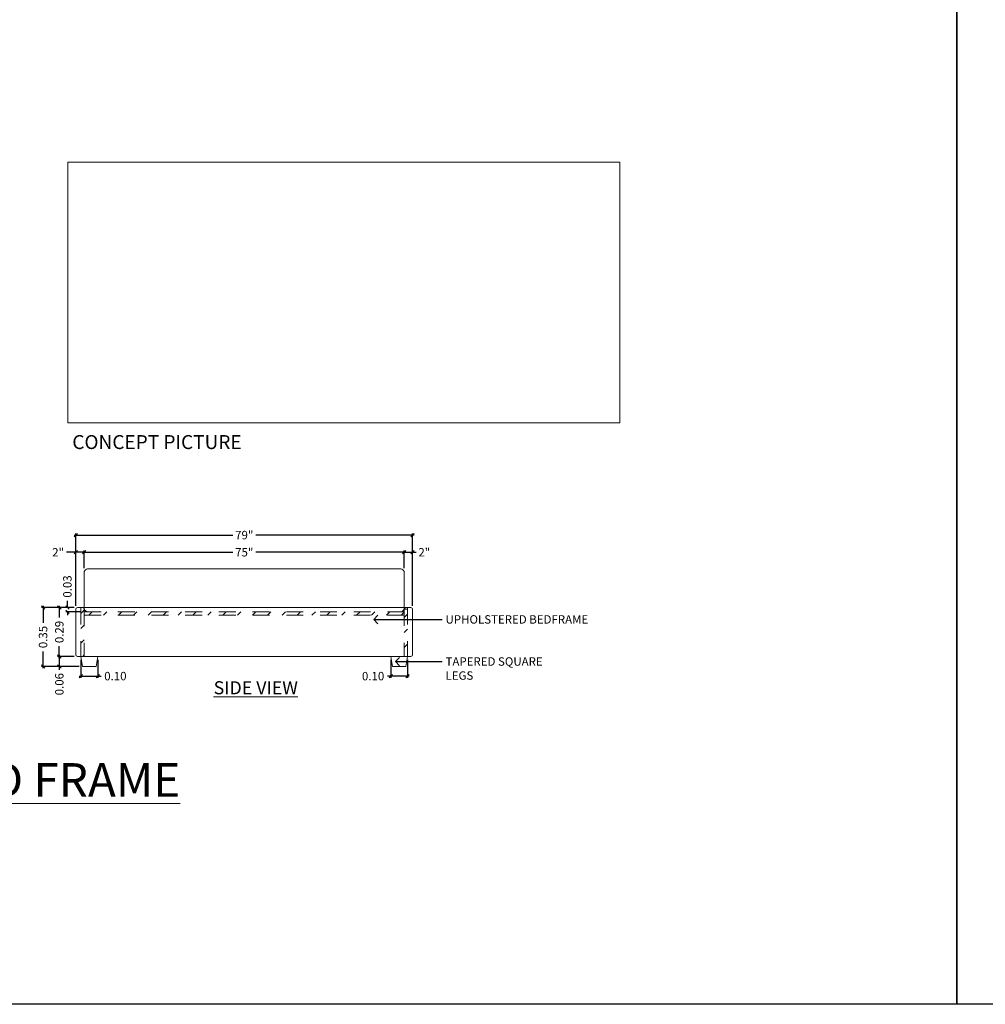
# Model space of a CAD drawing. Units: metres. Extents: x -3221 to 35, y -72 to 35.
# Drawn here: x -3042 to -3036, y -25 to -19 of the extents above; entities that cross this region are included whole.
import ezdxf
from ezdxf import colors
from ezdxf.entities.mleader import LeaderData, LeaderLine
from ezdxf.math import Vec2, Vec3

# ---------------------------------------------------------------- set-up
doc = ezdxf.new("R2010")
doc.units = ezdxf.units.M
doc.header["$LTSCALE"] = 0.5
doc.header["$MEASUREMENT"] = 0
doc.linetypes.add('HIDDEN2', pattern=[0.1875, 0.125, -0.0625])
doc.layers.get('DEFPOINTS').update_dxf_attribs({"color": 6})
doc.layers.add('Hatch', color=8, linetype='Continuous', lineweight=0)
doc.layers.add('Labels', color=31, linetype='Continuous', lineweight=5)
doc.styles.get("Standard").update_dxf_attribs({"font": 'arial.ttf'})
doc.dimstyles.new('Standard - Small', dxfattribs={"dimtxt": 0.05, "dimasz": 0.02, "dimexe": 0.01, "dimexo": 0.02, "dimgap": 0.02, "dimtad": 0, "dimzin": 0, "dimdsep": 46, "dimtxsty": 'Standard', "dimblk": 'OBLIQUE', "dimcen": 0.05, "dimdle": 0.01, "dimclrd": 1, "dimclre": 1, "dimadec": 0, "dimazin": 0, "dimtfac": 1, "dimtofl": 0, "dimtmove": 0, "dimatfit": 3, "dimfxl": 0, "dimtolj": 1, "dimtzin": 0, "dimarcsym": 0})
picture_1 = doc.add_image_def('image1.jpg', size_in_pixel=(591, 279))

# ---------------------------------------------------------------- blocks, each defined once
blk = doc.blocks.new('_Oblique')
at = {"color": 0, "linetype": 'ByBlock', "lineweight": -2}
blk.add_line((-0.5, -0.5), (0.5, 0.5), dxfattribs=at)
blk = doc.blocks.new('*D417')
at = {"layer": 'DEFPOINTS', "color": 0, "transparency": 16777216}
for p in [(-3041.273, -22.6182), (-3041.273, -22.7326), (-3041.323, -22.9566)]:
    blk.add_point(p, dxfattribs=at)
at = {"layer": 'Labels', "color": 1, "lineweight": -2, "transparency": 16777216}
for p, q in [((-3041.323, -22.6182), (-3041.379, -22.6182)), ((-3041.273, -22.6182), (-3041.333, -22.6182)), ((-3041.323, -22.9366), (-3041.323, -22.6082)), ((-3041.273, -22.7126), (-3041.273, -22.6082))]:
    blk.add_line(p, q, dxfattribs=at)
at = {"layer": 'Labels', "color": 1, "lineweight": -2, "transparency": 16777216, "xscale": 0.02, "yscale": 0.02, "zscale": 0.02, "rotation": 180}
blk.add_blockref('_Oblique', (-3041.323, -22.6182), dxfattribs=at)
at = {"layer": 'Labels', "color": 1, "lineweight": -2, "transparency": 16777216, "xscale": 0.02, "yscale": 0.02, "zscale": 0.02}
blk.add_blockref('_Oblique', (-3041.273, -22.6182), dxfattribs=at)
at = {"layer": 'Labels', "color": 0, "lineweight": 0, "transparency": 16777216, "insert": (-3041.4282, -22.6182), "char_height": 0.05, "attachment_point": 5}
blk.add_mtext('\\A1;2"', dxfattribs=at)
blk = doc.blocks.new('*D104')
at = {"layer": 'DEFPOINTS', "color": 0, "transparency": 16777216}
for p in [(-3039.373, -22.6182), (-3041.273, -22.7326), (-3039.373, -22.7326)]:
    blk.add_point(p, dxfattribs=at)
at = {"layer": 'Labels', "color": 1, "lineweight": -2, "transparency": 16777216}
for p, q in [((-3041.283, -22.6182), (-3040.391, -22.6182)), ((-3041.273, -22.7126), (-3041.273, -22.6082)), ((-3039.363, -22.6182), (-3040.2551, -22.6182)), ((-3039.373, -22.7126), (-3039.373, -22.6082))]:
    blk.add_line(p, q, dxfattribs=at)
at = {"layer": 'Labels', "color": 1, "lineweight": -2, "transparency": 16777216, "xscale": 0.02, "yscale": 0.02, "zscale": 0.02, "rotation": 180}
blk.add_blockref('_Oblique', (-3041.273, -22.6182), dxfattribs=at)
at = {"layer": 'Labels', "color": 1, "lineweight": -2, "transparency": 16777216, "xscale": 0.02, "yscale": 0.02, "zscale": 0.02}
blk.add_blockref('_Oblique', (-3039.373, -22.6182), dxfattribs=at)
at = {"layer": 'Labels', "color": 0, "lineweight": 0, "transparency": 16777216, "insert": (-3040.323, -22.6182), "char_height": 0.05, "attachment_point": 5}
blk.add_mtext('\\A1;75"', dxfattribs=at)
blk = doc.blocks.new('*D418')
at = {"layer": 'DEFPOINTS', "color": 0, "transparency": 16777216}
for p in [(-3039.323, -22.6182), (-3039.373, -22.7326), (-3039.323, -22.9566)]:
    blk.add_point(p, dxfattribs=at)
at = {"layer": 'Labels', "color": 1, "lineweight": -2, "transparency": 16777216}
for p, q in [((-3039.383, -22.6182), (-3039.323, -22.6182)), ((-3039.373, -22.7126), (-3039.373, -22.6082)), ((-3039.323, -22.9366), (-3039.323, -22.6082)), ((-3039.323, -22.6182), (-3039.303, -22.6182))]:
    blk.add_line(p, q, dxfattribs=at)
at = {"layer": 'Labels', "color": 1, "lineweight": -2, "transparency": 16777216, "xscale": 0.02, "yscale": 0.02, "zscale": 0.02, "rotation": 180}
blk.add_blockref('_Oblique', (-3039.373, -22.6182), dxfattribs=at)
at = {"layer": 'Labels', "color": 1, "lineweight": -2, "transparency": 16777216, "xscale": 0.02, "yscale": 0.02, "zscale": 0.02}
blk.add_blockref('_Oblique', (-3039.323, -22.6182), dxfattribs=at)
at = {"layer": 'Labels', "color": 0, "lineweight": 0, "transparency": 16777216, "insert": (-3039.2539, -22.6182), "char_height": 0.05, "attachment_point": 5}
blk.add_mtext('\\A1;2"', dxfattribs=at)
blk = doc.blocks.new('*D419')
at = {"layer": 'DEFPOINTS', "color": 0, "transparency": 16777216}
for p in [(-3039.323, -22.5163), (-3041.323, -22.9566), (-3039.323, -22.9566)]:
    blk.add_point(p, dxfattribs=at)
at = {"layer": 'Labels', "color": 1, "lineweight": -2, "transparency": 16777216}
for p, q in [((-3041.323, -22.9366), (-3041.323, -22.5063)), ((-3039.323, -22.9366), (-3039.323, -22.5063)), ((-3041.333, -22.5163), (-3040.391, -22.5163)), ((-3039.313, -22.5163), (-3040.2551, -22.5163))]:
    blk.add_line(p, q, dxfattribs=at)
at = {"layer": 'Labels', "color": 1, "lineweight": -2, "transparency": 16777216, "xscale": 0.02, "yscale": 0.02, "zscale": 0.02, "rotation": 180}
blk.add_blockref('_Oblique', (-3041.323, -22.5163), dxfattribs=at)
at = {"layer": 'Labels', "color": 1, "lineweight": -2, "transparency": 16777216, "xscale": 0.02, "yscale": 0.02, "zscale": 0.02}
blk.add_blockref('_Oblique', (-3039.323, -22.5163), dxfattribs=at)
at = {"layer": 'Labels', "color": 0, "lineweight": 0, "transparency": 16777216, "insert": (-3040.323, -22.5163), "char_height": 0.05, "attachment_point": 5}
blk.add_mtext('\\A1;79"', dxfattribs=at)
blk = doc.blocks.new('*D420')
at = {"layer": 'DEFPOINTS', "color": 0, "transparency": 16777216}
for p in [(-3041.313, -22.9466), (-3041.5176, -23.2966), (-3041.283, -23.2966)]:
    blk.add_point(p, dxfattribs=at)
at = {"layer": 'Labels', "color": 1, "lineweight": -2, "transparency": 16777216}
for p, q in [((-3041.333, -22.9466), (-3041.5276, -22.9466)), ((-3041.5176, -22.9366), (-3041.5176, -23.0364)), ((-3041.5176, -23.3066), (-3041.5176, -23.2067)), ((-3041.303, -23.2966), (-3041.5276, -23.2966))]:
    blk.add_line(p, q, dxfattribs=at)
at = {"layer": 'Labels', "color": 1, "lineweight": -2, "transparency": 16777216, "xscale": 0.02, "yscale": 0.02, "zscale": 0.02}
for p, rotation in [((-3041.5176, -22.9466), 90), ((-3041.5176, -23.2966), 270)]:
    blk.add_blockref('_Oblique', p, dxfattribs=dict(at, rotation=rotation))
at = {"layer": 'Labels', "color": 0, "lineweight": 0, "transparency": 16777216, "insert": (-3041.5176, -23.1216), "char_height": 0.05, "attachment_point": 5, "rotation": 90}
blk.add_mtext('\\A1;0.35', dxfattribs=at)
blk = doc.blocks.new('*D421')
at = {"layer": 'DEFPOINTS', "color": 0, "transparency": 16777216}
for p in [(-3041.313, -23.2366), (-3041.421, -23.2966), (-3041.283, -23.2966)]:
    blk.add_point(p, dxfattribs=at)
at = {"layer": 'Labels', "color": 1, "lineweight": -2, "transparency": 16777216}
for p, q in [((-3041.333, -23.2366), (-3041.431, -23.2366)), ((-3041.421, -23.2266), (-3041.421, -23.2966)), ((-3041.303, -23.2966), (-3041.431, -23.2966)), ((-3041.421, -23.2966), (-3041.421, -23.3166))]:
    blk.add_line(p, q, dxfattribs=at)
at = {"layer": 'Labels', "color": 1, "lineweight": -2, "transparency": 16777216, "xscale": 0.02, "yscale": 0.02, "zscale": 0.02}
for p, rotation in [((-3041.421, -23.2366), 90), ((-3041.421, -23.2966), 270)]:
    blk.add_blockref('_Oblique', p, dxfattribs=dict(at, rotation=rotation))
at = {"layer": 'Labels', "color": 0, "lineweight": 0, "transparency": 16777216, "insert": (-3041.421, -23.4015), "char_height": 0.05, "attachment_point": 5, "rotation": 90}
blk.add_mtext('\\A1;0.06', dxfattribs=at)
blk = doc.blocks.new('*D105')
at = {"layer": 'DEFPOINTS', "color": 0, "transparency": 16777216}
for p in [(-3041.421, -22.9466), (-3041.313, -22.9466), (-3041.313, -23.2366)]:
    blk.add_point(p, dxfattribs=at)
at = {"layer": 'Labels', "color": 1, "lineweight": -2, "transparency": 16777216}
for p, q in [((-3041.333, -22.9466), (-3041.431, -22.9466)), ((-3041.421, -22.9366), (-3041.421, -23.0066)), ((-3041.421, -23.2466), (-3041.421, -23.1766)), ((-3041.333, -23.2366), (-3041.431, -23.2366))]:
    blk.add_line(p, q, dxfattribs=at)
at = {"layer": 'Labels', "color": 1, "lineweight": -2, "transparency": 16777216, "xscale": 0.02, "yscale": 0.02, "zscale": 0.02}
for p, rotation in [((-3041.421, -22.9466), 90), ((-3041.421, -23.2366), 270)]:
    blk.add_blockref('_Oblique', p, dxfattribs=dict(at, rotation=rotation))
at = {"layer": 'Labels', "color": 0, "lineweight": 0, "transparency": 16777216, "insert": (-3041.421, -23.0916), "char_height": 0.05, "attachment_point": 5, "rotation": 90}
blk.add_mtext('\\A1;0.29', dxfattribs=at)
blk = doc.blocks.new('*D106')
at = {"layer": 'DEFPOINTS', "color": 0, "transparency": 16777216}
for p in [(-3041.3732, -22.9716), (-3041.313, -22.9466), (-3041.273, -22.9716)]:
    blk.add_point(p, dxfattribs=at)
at = {"layer": 'Labels', "color": 1, "lineweight": -2, "transparency": 16777216}
for p, q in [((-3041.3732, -22.9466), (-3041.3732, -22.9066)), ((-3041.333, -22.9466), (-3041.3832, -22.9466)), ((-3041.293, -22.9716), (-3041.3832, -22.9716)), ((-3041.3732, -22.9716), (-3041.3732, -22.9916))]:
    blk.add_line(p, q, dxfattribs=at)
at = {"layer": 'Labels', "color": 1, "lineweight": -2, "transparency": 16777216, "xscale": 0.02, "yscale": 0.02, "zscale": 0.02}
for p, rotation in [((-3041.3732, -22.9466), 270), ((-3041.3732, -22.9716), 90)]:
    blk.add_blockref('_Oblique', p, dxfattribs=dict(at, rotation=rotation))
at = {"layer": 'Labels', "color": 0, "lineweight": 0, "transparency": 16777216, "insert": (-3041.3732, -22.8216), "char_height": 0.05, "attachment_point": 5, "rotation": 90}
blk.add_mtext('\\A1;0.03', dxfattribs=at)
blk = doc.blocks.new('*D422')
at = {"layer": 'DEFPOINTS', "color": 0, "transparency": 16777216}
for p in [(-3041.293, -23.2366), (-3041.193, -23.2366), (-3041.193, -23.3538)]:
    blk.add_point(p, dxfattribs=at)
at = {"layer": 'Labels', "color": 1, "lineweight": -2, "transparency": 16777216}
for p, q in [((-3041.293, -23.2566), (-3041.293, -23.3638)), ((-3041.193, -23.2566), (-3041.193, -23.3638)), ((-3041.303, -23.3538), (-3041.193, -23.3538)), ((-3041.193, -23.3538), (-3041.173, -23.3538))]:
    blk.add_line(p, q, dxfattribs=at)
at = {"layer": 'Labels', "color": 1, "lineweight": -2, "transparency": 16777216, "xscale": 0.02, "yscale": 0.02, "zscale": 0.02, "rotation": 180}
blk.add_blockref('_Oblique', (-3041.293, -23.3538), dxfattribs=at)
at = {"layer": 'Labels', "color": 1, "lineweight": -2, "transparency": 16777216, "xscale": 0.02, "yscale": 0.02, "zscale": 0.02}
blk.add_blockref('_Oblique', (-3041.193, -23.3538), dxfattribs=at)
at = {"layer": 'Labels', "color": 0, "lineweight": 0, "transparency": 16777216, "insert": (-3041.0882, -23.3538), "char_height": 0.05, "attachment_point": 5}
blk.add_mtext('\\A1;0.10', dxfattribs=at)
blk = doc.blocks.new('*D423')
at = {"layer": 'DEFPOINTS', "color": 0, "transparency": 16777216}
for p in [(-3039.453, -23.2366), (-3039.353, -23.2366), (-3039.453, -23.3538)]:
    blk.add_point(p, dxfattribs=at)
at = {"layer": 'Labels', "color": 1, "lineweight": -2, "transparency": 16777216}
for p, q in [((-3039.453, -23.2566), (-3039.453, -23.3638)), ((-3039.353, -23.2566), (-3039.353, -23.3638)), ((-3039.453, -23.3538), (-3039.473, -23.3538)), ((-3039.343, -23.3538), (-3039.453, -23.3538))]:
    blk.add_line(p, q, dxfattribs=at)
at = {"layer": 'Labels', "color": 1, "lineweight": -2, "transparency": 16777216, "xscale": 0.02, "yscale": 0.02, "zscale": 0.02, "rotation": 180}
blk.add_blockref('_Oblique', (-3039.453, -23.3538), dxfattribs=at)
at = {"layer": 'Labels', "color": 1, "lineweight": -2, "transparency": 16777216, "xscale": 0.02, "yscale": 0.02, "zscale": 0.02}
blk.add_blockref('_Oblique', (-3039.353, -23.3538), dxfattribs=at)
at = {"layer": 'Labels', "color": 0, "lineweight": 0, "transparency": 16777216, "insert": (-3039.5579, -23.3538), "char_height": 0.05, "attachment_point": 5}
blk.add_mtext('\\A1;0.10', dxfattribs=at)
blk = doc.blocks.new('_Open90')
at = {"color": 0, "linetype": 'ByBlock', "lineweight": -2}
for p, q in [((0, 0), (-1, 0)), ((-0.5, 0.5), (0, 0)), ((0, 0), (-0.5, -0.5))]:
    blk.add_line(p, q, dxfattribs=at)

msp = doc.modelspace()

# ---------------------------------------------------------------- hatches: boundary and pattern name
at = {"layer": 'Hatch', "lineweight": 0}
h = msp.add_hatch(dxfattribs=at)
h.set_pattern_fill('ANSI31', color=256, scale=0.5)
h.set_pattern_definition([(45, (-3039.406226, 6.305064), (-0.04419417, 0.04419417), [])])
h.paths.add_polyline_path([(-3041.293, -23.2366), (-3041.273, -23.2366), (-3041.273, -22.9006), (-3041.293, -22.9006)])
h.paths.add_polyline_path([(-3039.353, -22.9356), (-3039.373, -22.9356), (-3039.373, -23.2366), (-3039.353, -23.2366)])
h = msp.add_hatch(dxfattribs=at)
h.set_pattern_fill('ANSI31', color=256, scale=0.5)
h.set_pattern_definition([(45, (-3039.406226, 6.249064), (-0.04419417, 0.04419417), [])])
h.paths.add_polyline_path([(-3039.373, -22.9916), (-3039.373, -22.9716), (-3041.273, -22.9716), (-3041.273, -22.9916)])

# ---------------------------------------------------------------- linework, layer by layer
at = {"lineweight": 0}
for p, q in [((-3041.273, -22.9566), (-3041.273, -22.7326)), ((-3041.2537, -22.7176), (-3039.3924, -22.7176)), ((-3039.373, -22.7326), (-3039.373, -22.9566)), ((-3041.323, -22.9566), (-3041.323, -23.2266)), ((-3041.313, -22.9466), (-3041.283, -22.9466)), ((-3041.283, -22.9466), (-3039.333, -22.9466)), ((-3039.333, -22.9466), (-3039.363, -22.9466)), ((-3039.323, -22.9566), (-3039.323, -23.2266)), ((-3041.313, -23.2366), (-3039.333, -23.2366)), ((-3041.293, -23.2366), (-3041.283, -23.2966)), ((-3041.193, -23.2366), (-3041.203, -23.2966)), ((-3039.453, -23.2366), (-3039.443, -23.2966)), ((-3039.353, -23.2366), (-3039.363, -23.2966)), ((-3041.283, -23.2966), (-3041.203, -23.2966)), ((-3039.443, -23.2966), (-3039.363, -23.2966))]:
    msp.add_line(p, q, dxfattribs=at)
for centre, radius, start, end in [((-3041.2485, -22.7443), 0.0272, 100.99987, 154.47897), ((-3039.3976, -22.7443), 0.0272, 25.52103, 79.00013), ((-3041.313, -22.9566), 0.01, 90, 180), ((-3039.333, -22.9566), 0.01, 0, 90), ((-3041.313, -23.2266), 0.01, 180, 270), ((-3039.333, -23.2266), 0.01, 270, 0)]:
    msp.add_arc(centre, radius, start, end, dxfattribs=at)
at = {"layer": 'DEFPOINTS'}
for points in [[(-3046.6897, -13.8593), (-3036.0911, -13.8593), (-3036.0911, -25.3026), (-3046.6897, -25.3026)], [(-3036.0911, -13.8593), (-3025.4925, -13.8593), (-3025.4925, -25.3026), (-3036.0911, -25.3026)]]:
    msp.add_lwpolyline(points, close=True, dxfattribs=at)
at = {"layer": 'Hatch', "linetype": 'HIDDEN2', "lineweight": 0}
for p, q in [((-3041.293, -22.9466), (-3041.293, -23.2366)), ((-3041.273, -22.9566), (-3041.273, -23.2366)), ((-3041.273, -22.9716), (-3039.373, -22.9716)), ((-3039.373, -22.956), (-3039.373, -23.2366)), ((-3039.373, -22.9566), (-3039.353, -22.9566)), ((-3039.353, -22.9466), (-3039.353, -23.2366)), ((-3041.273, -22.9916), (-3039.373, -22.9916))]:
    msp.add_line(p, q, dxfattribs=at)
msp.add_lwpolyline([(-3039.373, -22.9716), (-3041.273, -22.9716), (-3041.273, -22.9916), (-3039.373, -22.9916)], dxfattribs=at)
at = {"layer": 'Hatch', "lineweight": 0}
for centre, radius, start, end in [((-3041.283, -22.9566), 0.01, 0, 90), ((-3039.398, -22.945), 0.0272, 282.78464, 336.26374), ((-3039.363, -22.9566), 0.01, 90, 180)]:
    msp.add_arc(centre, radius, start, end, dxfattribs=at)
at = {"layer": 'Hatch', "linetype": 'HIDDEN2', "lineweight": 0}
msp.add_arc((-3041.2485, -22.9448), 0.0272, 205.52103, 259.00013, dxfattribs=at)

# ---------------------------------------------------------------- texts
at = {"layer": 'Labels'}
for s, insert, char_height, width, attachment_point in [('{\\fCentury Gothic|b0|i1|c0|p34;CONCEPT PICTURE}', (-3040.8413, -21.9639), 0.082871, 1.607268, 5), ('{\\LSIDE VIEW}', (-3040.2545, -23.4229), 0.077637, 1.254788, 5), ('{\\H0.387x;BEDROOM 1\\P\\H2.584x;\\LDOUBLE BED FRAME\\P\\H0.387x;\\lSCALE 1:30M}', (-3043.2999, -23.7415), 0.2, 4.700524, 1)]:
    msp.add_mtext(s, dxfattribs=dict(at, insert=insert, char_height=char_height, width=width, attachment_point=attachment_point))

# ---------------------------------------------------------------- dimensions: what is measured, and where the dimension line sits
at = {"layer": 'Labels', "lineweight": 0}
for base, p2, text, picture, middle in [((-3039.323, -22.5163), (-3039.323, -22.9566), '79"', '*D419', (-3040.323, -22.5163)), ((-3041.273, -22.6182), (-3041.273, -22.7326), '2"', '*D417', (-3041.4282, -22.6182))]:
    dim = msp.add_linear_dim(base=base, p1=(-3041.323, -22.9566), p2=p2, text=text, dimstyle='Standard - Small', override={"dimfxl": 0.2}, dxfattribs=at)
    dim.commit()
    dim.dimension.update_dxf_attribs({"geometry": picture, "text_midpoint": middle, "dimtype": 160})
for base, p1, p2, text, picture, middle in [((-3039.373, -22.6182), (-3041.273, -22.7326), (-3039.373, -22.7326), '75"', '*D104', (-3040.323, -22.6182)), ((-3039.323, -22.6182), (-3039.373, -22.7326), (-3039.323, -22.9566), '2"', '*D418', (-3039.2539, -22.6182))]:
    dim = msp.add_linear_dim(base=base, p1=p1, p2=p2, text=text, dimstyle='Standard - Small', override={"dimfxl": 0.2}, dxfattribs=at)
    dim.commit()
    dim.dimension.update_dxf_attribs({"geometry": picture, "text_midpoint": middle})
for base, p1, p2, picture, middle in [((-3041.3732013401, -22.9715723864), (-3041.3130464109, -22.9465723864), (-3041.2730464109, -22.9715723864), '*D106', (-3041.3732013401, -22.8216337779)), ((-3041.5176, -23.2966), (-3041.313, -22.9466), (-3041.283, -23.2966), '*D420', (-3041.5176, -23.1216))]:
    dim = msp.add_linear_dim(base=base, p1=p1, p2=p2, angle=90, dimstyle='Standard - Small', override={"dimfxl": 0.2}, dxfattribs=at)
    dim.commit()
    dim.dimension.update_dxf_attribs({"geometry": picture, "text_midpoint": middle, "dimtype": 160})
for base, p2, picture, middle in [((-3041.421, -22.9466), (-3041.313, -22.9466), '*D105', (-3041.421, -23.0916)), ((-3041.421, -23.2966), (-3041.283, -23.2966), '*D421', (-3041.421, -23.4015))]:
    dim = msp.add_linear_dim(base=base, p1=(-3041.313, -23.2366), p2=p2, angle=90, dimstyle='Standard - Small', override={"dimfxl": 0.2}, dxfattribs=at)
    dim.commit()
    dim.dimension.update_dxf_attribs({"geometry": picture, "text_midpoint": middle})
for base, p1, p2, picture, middle in [((-3041.193, -23.3538), (-3041.293, -23.2366), (-3041.193, -23.2366), '*D422', (-3041.0882, -23.3538)), ((-3039.453, -23.3538), (-3039.353, -23.2366), (-3039.453, -23.2366), '*D423', (-3039.5579, -23.3538))]:
    dim = msp.add_linear_dim(base=base, p1=p1, p2=p2, dimstyle='Standard - Small', override={"dimfxl": 0.2}, dxfattribs=at)
    dim.commit()
    dim.dimension.update_dxf_attribs({"geometry": picture, "text_midpoint": middle})

# ---------------------------------------------------------------- referenced raster images: frames only (the image files are external)
at = {"layer": 'Labels', "linetype": 'Continuous', "lineweight": 0}
image = msp.add_image(picture_1, insert=(-3041.3697, -21.8491), size_in_units=(3.2763, 1.5467), dxfattribs=at)
image.dxf.flags = 7

# ---------------------------------------------------------------- leaders
at = {"layer": 'Labels'}
ml = msp.add_multileader_mtext('Standard', dxfattribs=at)
ml.set_content('UPHOLSTERED BEDFRAME', color=256)
ml.set_leader_properties(color=5)
ml.set_arrow_properties(name='OPEN90')
ml.build(insert=Vec2(0, 0))
ml.multileader.update_dxf_attribs({"dogleg_length": 0.05, "arrow_head_size": 0.05})
ctx = ml.context
ctx.base_point, ctx.char_height, ctx.arrow_head_size, ctx.landing_gap_size, ctx.plane_origin = Vec3(-3039.1476, -23.0175), 0.05, 0.05, 0.02, Vec3(-3039.397, -23.0175)
notes = []
notes.append((ctx, [(0, (1, 1, 0), (-3039.1912, -23.0175), (1, 0), 0.0436, [(0, [(-3039.5544, -23.0175)], 0, [])])]))
ctx.mtext.insert, ctx.mtext.flow_direction = Vec3(-3039.1276, -22.992), 5
ml = msp.add_multileader_mtext('Standard', dxfattribs=at)
ml.set_content('TAPERED SQUARE \\PLEGS', color=256)
ml.set_leader_properties(color=5)
ml.set_arrow_properties(name='OPEN90')
ml.build(insert=Vec2(0, 0))
ml.multileader.update_dxf_attribs({"dogleg_length": 0.05, "arrow_head_size": 0.05})
ctx = ml.context
ctx.base_point, ctx.char_height, ctx.arrow_head_size, ctx.landing_gap_size, ctx.plane_origin = Vec3(-3039.1476, -23.2674), 0.05, 0.05, 0.02, Vec3(-3039.397, -23.2674)
notes.append((ctx, [(0, (1, 1, 0), (-3039.1912, -23.2674), (1, 0), 0.0436, [(0, [(-3039.4254, -23.2674)], 0, [])])]))
ctx.mtext.insert, ctx.mtext.flow_direction = Vec3(-3039.1276, -23.242), 5
for ctx, leaders in notes:
    for number, flags, end, landing, length, lines in leaders:
        leader = LeaderData()
        leader.index, (leader.has_last_leader_line, leader.has_dogleg_vector, leader.attachment_direction) = number, flags
        leader.last_leader_point, leader.dogleg_vector, leader.dogleg_length = Vec3(end), Vec3(landing), length
        for number, points, colour, breaks in lines:
            line = LeaderLine()
            line.index, line.vertices, line.color, line.breaks = number, Vec3.list(points), colors.encode_raw_color(colour), breaks
            leader.lines.append(line)
        ctx.leaders.append(leader)

doc.saveas('drawing.dxf')
